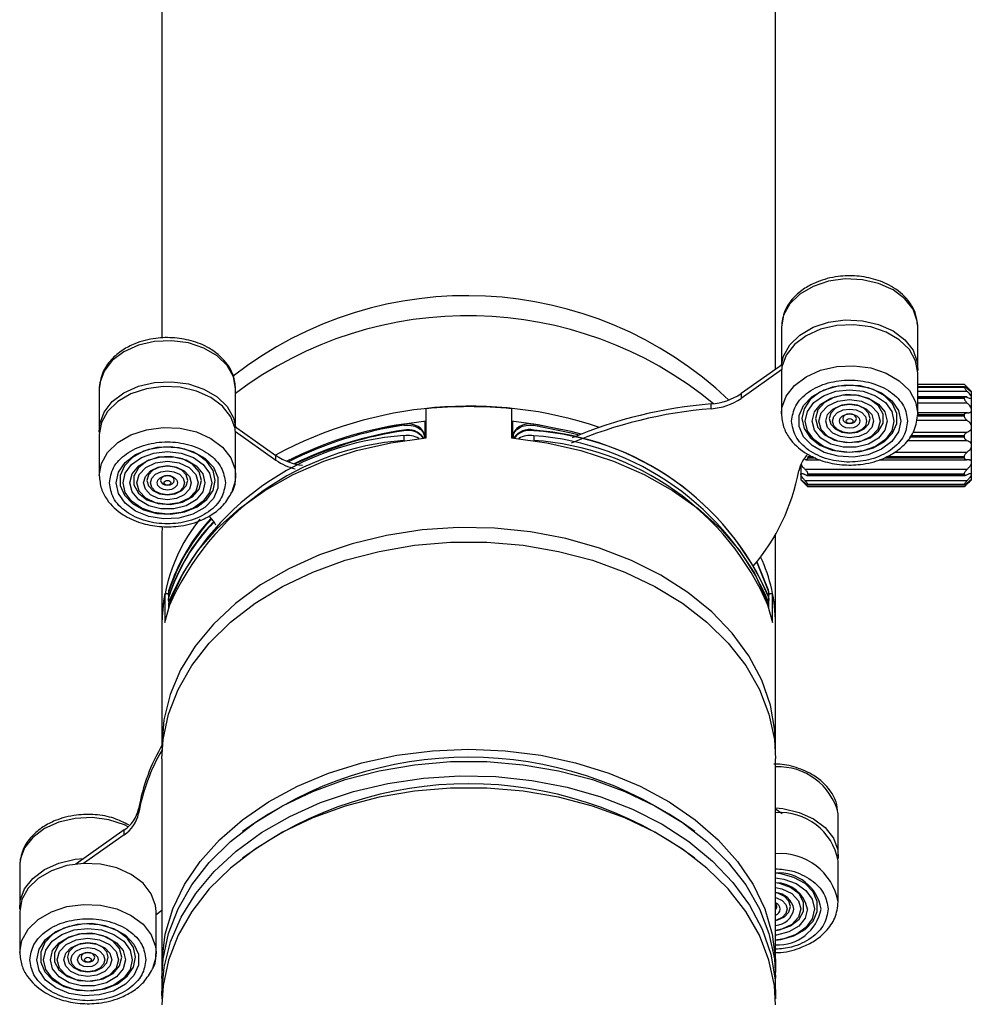
# Model space of a CAD drawing. Units: millimetres. Extents: x 306 to 1104, y 109 to 536.
# Drawn here: x 468 to 496, y 473 to 502 of the extents above; entities that cross this region are included whole.
import ezdxf

# ---------------------------------------------------------------- set-up
doc = ezdxf.new("R2010")
doc.units = ezdxf.units.MM

msp = doc.modelspace()

# ---------------------------------------------------------------- linework, layer by layer
at = {"color": 7, "linetype": 'Continuous', "lineweight": 25}
for p, q in [((472.27, 508.507), (472.27, 492.484)), ((490.27, 491.573), (490.27, 508.507)), ((490.442, 492.811), (490.442, 491.695)), ((494.442, 492.811), (494.441, 492.853)), ((494.442, 491.609), (494.442, 492.811)), ((490.473, 491.717), (489.26, 490.859)), ((490.446, 491.556), (489.26, 490.718)), ((490.442, 491.468), (490.442, 490.266)), ((494.442, 490.266), (494.442, 491.468)), ((470.432, 491.035), (470.431, 490.999)), ((470.431, 490.999), (470.431, 489.796)), ((474.431, 489.882), (474.431, 490.999)), ((495.812, 491.124), (494.442, 491.124)), ((495.816, 491.058), (494.442, 491.058)), ((495.812, 491.039), (495.812, 491.053)), ((496.012, 490.928), (495.901, 491.038)), ((489.26, 490.859), (489.26, 490.718)), ((495.887, 490.765), (494.442, 490.765)), ((495.812, 490.711), (495.812, 490.74)), ((496.012, 490.928), (496.012, 490.918)), ((496.012, 490.918), (496.012, 490.742)), ((496.012, 490.742), (496.012, 490.374)), ((480.02, 489.566), (480.02, 490.414)), ((482.52, 490.414), (482.52, 489.566)), ((488.381, 490.415), (488.381, 490.556)), ((495.869, 490.294), (494.442, 490.294)), ((495.812, 490.195), (495.812, 490.234)), ((496.012, 490.374), (496.012, 489.877)), ((474.4, 489.904), (475.613, 489.046)), ((479.364, 489.929), (479.364, 489.964)), ((483.176, 489.929), (483.176, 489.964)), ((496.012, 489.877), (496.012, 489.336)), ((470.431, 489.655), (470.431, 488.453)), ((474.427, 489.744), (475.613, 488.905)), ((474.431, 488.453), (474.431, 489.655)), ((479.364, 489.766), (479.364, 489.787)), ((479.364, 489.625), (479.364, 489.483)), ((479.97, 489.583), (479.97, 489.619)), ((479.97, 489.561), (479.97, 489.583)), ((482.57, 489.619), (482.57, 489.583)), ((482.57, 489.583), (482.57, 489.561)), ((483.176, 489.766), (483.176, 489.787)), ((483.176, 489.625), (483.176, 489.483)), ((492.442, 489.7), (492.442, 489.7)), ((492.442, 489.7), (492.442, 489.7)), ((495.812, 489.582), (495.812, 489.623)), ((496.012, 489.336), (496.012, 488.846)), ((475.613, 488.905), (475.613, 489.046)), ((491.212, 489.014), (491.212, 488.976)), ((495.812, 488.976), (495.812, 489.014)), ((491.012, 488.787), (491.012, 488.491)), ((491.157, 488.919), (491.578, 488.919)), ((493.306, 488.919), (495.866, 488.919)), ((496.012, 488.846), (496.012, 488.491)), ((491.012, 488.491), (491.012, 488.333)), ((495.884, 488.632), (491.139, 488.632)), ((491.188, 488.459), (495.834, 488.459)), ((491.212, 488.51), (491.212, 488.483)), ((491.212, 488.51), (495.812, 488.51)), ((491.212, 488.483), (495.812, 488.483)), ((495.812, 488.483), (495.812, 488.51)), ((496.012, 488.491), (496.012, 488.333)), ((491.012, 488.333), (491.012, 488.328)), ((491.012, 488.328), (491.058, 488.281)), ((495.884, 488.302), (491.139, 488.302)), ((491.208, 488.183), (495.815, 488.183)), ((491.211, 488.136), (495.812, 488.136)), ((491.212, 488.2), (491.212, 488.187)), ((491.212, 488.2), (495.812, 488.2)), ((491.212, 488.187), (495.812, 488.187)), ((495.812, 488.187), (495.812, 488.2)), ((495.965, 488.281), (496.012, 488.328)), ((496.012, 488.333), (496.012, 488.328)), ((472.431, 487.887), (472.431, 487.887)), ((472.431, 487.887), (472.431, 487.887)), ((472.276, 486.963), (472.27, 486.728)), ((472.27, 486.728), (472.27, 484.112)), ((490.27, 484.112), (490.27, 486.728)), ((472.357, 484.996), (472.357, 484.148)), ((472.357, 484.996), (472.462, 484.996)), ((472.474, 485.092), (472.462, 485.017)), ((472.462, 485.017), (472.462, 484.982)), ((472.474, 484.915), (472.462, 484.84)), ((472.474, 485.057), (472.474, 485.092)), ((472.474, 484.894), (472.474, 484.915)), ((490.066, 485.057), (490.066, 485.092)), ((490.077, 485.017), (490.066, 485.092)), ((490.066, 484.894), (490.066, 484.915)), ((490.077, 484.84), (490.066, 484.915)), ((490.077, 484.982), (490.077, 485.017)), ((490.077, 484.996), (490.182, 484.996)), ((490.182, 484.148), (490.182, 484.996)), ((472.462, 484.84), (472.462, 484.819)), ((472.474, 484.753), (472.462, 484.678)), ((472.462, 484.678), (472.462, 484.574)), ((472.474, 484.753), (472.474, 484.611)), ((490.066, 484.753), (490.066, 484.611)), ((490.077, 484.678), (490.066, 484.753)), ((490.077, 484.819), (490.077, 484.84)), ((490.077, 484.574), (490.077, 484.678)), ((472.27, 484.112), (472.27, 480.57)), ((490.27, 480.57), (490.27, 484.112)), ((472.27, 480.54), (472.275, 480.357)), ((490.265, 480.357), (490.27, 480.57)), ((472.27, 480.145), (472.27, 474.064)), ((490.27, 474.064), (490.27, 480.145)), ((471.586, 478.681), (471.586, 478.539)), ((490.27, 478.683), (490.461, 478.547)), ((492.109, 478.499), (492.108, 478.541)), ((492.109, 477.296), (492.109, 478.499)), ((471.158, 478.059), (469.745, 477.06)), ((471.158, 477.918), (471.158, 478.059)), ((471.158, 477.918), (469.972, 477.079)), ((492.109, 475.953), (492.109, 477.155)), ((468.098, 477.047), (468.097, 477.011)), ((468.097, 477.011), (468.097, 475.809)), ((472.097, 475.582), (472.27, 475.704)), ((468.097, 475.668), (468.097, 474.466)), ((472.097, 474.466), (472.097, 475.668)), ((470.097, 473.9), (470.097, 473.9)), ((470.097, 473.9), (470.097, 473.9)), ((472.27, 473.711), (472.27, 473.286)), ((490.27, 473.286), (490.27, 473.711))]:
    msp.add_line(p, q, dxfattribs=at)
at = {"color": 8, "linetype": 'Continuous', "lineweight": 25}
for p, q in [((495.812, 491.053), (494.442, 491.053)), ((495.812, 491.039), (494.442, 491.039)), ((495.812, 491.055), (495.884, 491.055)), ((494.442, 490.935), (495.884, 490.935)), ((495.812, 490.74), (494.442, 490.74)), ((495.812, 490.711), (494.442, 490.711)), ((494.442, 490.589), (495.884, 490.589)), ((495.812, 490.195), (494.427, 490.195)), ((495.812, 490.234), (494.435, 490.234)), ((479.383, 489.967), (479.383, 489.976)), ((479.988, 489.563), (479.988, 490.057)), ((482.551, 490.057), (482.551, 489.563)), ((483.157, 489.967), (483.157, 489.976)), ((494.401, 490.077), (495.884, 490.077)), ((495.812, 489.582), (494.201, 489.582)), ((495.812, 489.623), (494.229, 489.623)), ((495.884, 489.721), (494.295, 489.721)), ((494.137, 489.487), (495.884, 489.487)), ((491.212, 489.014), (491.373, 489.014)), ((491.212, 488.976), (491.455, 488.976)), ((493.457, 488.976), (495.812, 488.976)), ((493.531, 489.014), (495.812, 489.014)), ((495.884, 489.134), (493.756, 489.134))]:
    msp.add_line(p, q, dxfattribs=at)
at = {"color": 8, "linetype": 'Continuous', "lineweight": 25, "flags": 128}
for points in [[(494.441, 492.853), (494.426, 492.988), (494.302, 493.332), (494.06, 493.642), (493.717, 493.901), (493.294, 494.091), (492.817, 494.2), (492.316, 494.223), (491.824, 494.156), (491.37, 494.005), (490.984, 493.779), (490.689, 493.493), (490.505, 493.163), (490.442, 492.811)], [(474.431, 490.999), (474.368, 491.35), (474.183, 491.68), (473.889, 491.967), (473.503, 492.193), (473.049, 492.344), (472.556, 492.41), (472.056, 492.388), (471.579, 492.278), (471.156, 492.088), (470.813, 491.83), (470.571, 491.519), (470.447, 491.176), (470.432, 491.035)], [(490.442, 490.266), (490.458, 490.443), (490.582, 490.786), (490.824, 491.097), (491.167, 491.355), (491.59, 491.545), (492.067, 491.655), (492.568, 491.677), (493.06, 491.611), (493.514, 491.46), (493.9, 491.234), (494.195, 490.947), (494.379, 490.617), (494.442, 490.266)], [(470.431, 488.453), (470.494, 488.805), (470.678, 489.134), (470.973, 489.421), (471.359, 489.647), (471.813, 489.798), (472.305, 489.864), (472.806, 489.842), (473.282, 489.733), (473.706, 489.543), (474.049, 489.284), (474.29, 488.974), (474.415, 488.63), (474.431, 488.453)], [(490.27, 480.57), (490.251, 480.976), (490.12, 481.724), (489.865, 482.456), (489.489, 483.162), (488.998, 483.831), (488.398, 484.455), (487.698, 485.023), (486.908, 485.53), (486.039, 485.967), (485.103, 486.328), (484.113, 486.608), (483.083, 486.803), (482.027, 486.911), (480.961, 486.93), (479.9, 486.859), (478.857, 486.701), (477.849, 486.456), (476.888, 486.128), (475.989, 485.723), (475.164, 485.245), (474.425, 484.702), (473.782, 484.1), (473.244, 483.449), (472.819, 482.758), (472.512, 482.036), (472.328, 481.293), (472.27, 480.54), (472.27, 480.54)], [(471.277, 478.153), (471.169, 478.205), (470.715, 478.356), (470.223, 478.423), (469.723, 478.4), (469.246, 478.291), (468.823, 478.101), (468.479, 477.842), (468.238, 477.532), (468.113, 477.188), (468.098, 477.047)], [(468.097, 474.466), (468.16, 474.817), (468.345, 475.147), (468.639, 475.434), (469.026, 475.66), (469.479, 475.811), (469.972, 475.877), (470.472, 475.855), (470.949, 475.745), (471.372, 475.555), (471.715, 475.297), (471.957, 474.986), (472.082, 474.643), (472.097, 474.466)]]:
    msp.add_lwpolyline(points, dxfattribs=at)
at = {"color": 7, "linetype": 'Continuous', "lineweight": 25, "flags": 128}
for points in [[(490.446, 491.698), (490.505, 491.961), (490.689, 492.29), (490.984, 492.577), (491.37, 492.803), (491.824, 492.954), (492.316, 493.021), (492.817, 492.998), (493.294, 492.889), (493.717, 492.699), (494.06, 492.44), (494.302, 492.13), (494.426, 491.786), (494.439, 491.538)], [(494.442, 491.468), (494.379, 491.819), (494.195, 492.149), (493.9, 492.436), (493.514, 492.662), (493.06, 492.813), (492.568, 492.879), (492.067, 492.857), (491.59, 492.747), (491.167, 492.557), (490.824, 492.299), (490.582, 491.988), (490.458, 491.645), (490.442, 491.468)], [(474.431, 489.655), (474.415, 489.832), (474.29, 490.176), (474.049, 490.486), (473.706, 490.745), (473.282, 490.935), (472.806, 491.044), (472.305, 491.066), (471.813, 491), (471.359, 490.849), (470.973, 490.623), (470.678, 490.336), (470.494, 490.007), (470.431, 489.655)], [(470.433, 489.726), (470.447, 489.974), (470.571, 490.317), (470.813, 490.628), (471.156, 490.886), (471.579, 491.076), (472.056, 491.186), (472.556, 491.208), (473.049, 491.141), (473.503, 490.991), (473.889, 490.765), (474.183, 490.478), (474.368, 490.148), (474.427, 489.885)], [(493.942, 490.053), (493.875, 489.741), (493.681, 489.456), (493.377, 489.224), (492.99, 489.066), (492.554, 488.996), (492.108, 489.019), (491.692, 489.135), (491.342, 489.332), (491.091, 489.593), (490.959, 489.895), (490.959, 490.212), (491.091, 490.514), (491.342, 490.775), (491.692, 490.972), (492.108, 491.088), (492.554, 491.111), (492.99, 491.041), (493.377, 490.883), (493.681, 490.651), (493.875, 490.366), (493.942, 490.053)], [(491.042, 490.124), (491.104, 489.832), (491.285, 489.567), (491.569, 489.35), (491.931, 489.203), (492.337, 489.137), (492.754, 489.159), (493.142, 489.267), (493.468, 489.451), (493.703, 489.695), (493.826, 489.977), (493.826, 490.272), (493.703, 490.554), (493.468, 490.798), (493.142, 490.982), (492.754, 491.089), (492.337, 491.111), (491.931, 491.046), (491.569, 490.898), (491.285, 490.682), (491.104, 490.416), (491.042, 490.124)], [(492.442, 490.973), (492.844, 490.928), (493.206, 490.797), (493.494, 490.594), (493.678, 490.338), (493.742, 490.053), (493.678, 489.769), (493.494, 489.513), (493.206, 489.31), (492.844, 489.179), (492.442, 489.134), (492.04, 489.179), (491.678, 489.31), (491.39, 489.513), (491.206, 489.769), (491.142, 490.053), (491.206, 490.338), (491.39, 490.594), (491.678, 490.797), (492.04, 490.928), (492.442, 490.973)], [(493.542, 490.053), (493.476, 489.787), (493.285, 489.554), (492.992, 489.38), (492.633, 489.287), (492.251, 489.287), (491.892, 489.38), (491.599, 489.554), (491.408, 489.787), (491.342, 490.053), (491.408, 490.32), (491.599, 490.553), (491.892, 490.727), (492.251, 490.819), (492.633, 490.819), (492.992, 490.727), (493.285, 490.553), (493.476, 490.32), (493.542, 490.053)], [(491.442, 490.124), (491.51, 489.869), (491.703, 489.648), (491.996, 489.491), (492.35, 489.42), (492.716, 489.444), (493.045, 489.56), (493.292, 489.752), (493.425, 489.994), (493.425, 490.254), (493.292, 490.496), (493.045, 490.688), (492.716, 490.804), (492.35, 490.828), (491.996, 490.757), (491.703, 490.601), (491.51, 490.38), (491.442, 490.124)], [(491.542, 490.053), (491.61, 490.297), (491.806, 490.503), (492.098, 490.641), (492.442, 490.69), (492.786, 490.641), (493.078, 490.503), (493.273, 490.297), (493.342, 490.053), (493.273, 489.81), (493.078, 489.603), (492.786, 489.466), (492.442, 489.417), (492.098, 489.466), (491.806, 489.603), (491.61, 489.81), (491.542, 490.053)], [(493.142, 490.053), (493.089, 489.864), (492.937, 489.703), (492.71, 489.596), (492.442, 489.559), (492.174, 489.596), (491.947, 489.703), (491.795, 489.864), (491.742, 490.053), (491.795, 490.243), (491.947, 490.403), (492.174, 490.511), (492.442, 490.548), (492.71, 490.511), (492.937, 490.403), (493.089, 490.243), (493.142, 490.053)], [(491.842, 490.124), (491.888, 489.962), (492.018, 489.824), (492.212, 489.732), (492.442, 489.7), (492.672, 489.732), (492.866, 489.824), (492.996, 489.962), (493.042, 490.124), (492.996, 490.287), (492.866, 490.424), (492.672, 490.516), (492.442, 490.548), (492.212, 490.516), (492.018, 490.424), (491.888, 490.287), (491.842, 490.124)], [(491.942, 490.053), (491.98, 490.189), (492.088, 490.303), (492.251, 490.38), (492.442, 490.407), (492.633, 490.38), (492.796, 490.303), (492.904, 490.189), (492.942, 490.053), (492.904, 489.918), (492.796, 489.803), (492.633, 489.727), (492.442, 489.7), (492.251, 489.727), (492.088, 489.803), (491.98, 489.918), (491.942, 490.053)], [(492.742, 490.053), (492.719, 489.972), (492.654, 489.903), (492.557, 489.858), (492.442, 489.841), (492.327, 489.858), (492.23, 489.903), (492.165, 489.972), (492.142, 490.053), (492.165, 490.135), (492.23, 490.203), (492.327, 490.249), (492.442, 490.266), (492.557, 490.249), (492.654, 490.203), (492.719, 490.135), (492.742, 490.053)], [(492.242, 490.124), (492.257, 490.07), (492.301, 490.024), (492.365, 489.994), (492.442, 489.983), (492.519, 489.994), (492.583, 490.024), (492.627, 490.07), (492.642, 490.124), (492.627, 490.178), (492.583, 490.224), (492.519, 490.255), (492.442, 490.266), (492.365, 490.255), (492.301, 490.224), (492.257, 490.178), (492.242, 490.124)], [(492.342, 490.053), (492.35, 490.081), (492.371, 490.103), (492.404, 490.119), (492.442, 490.124), (492.48, 490.119), (492.513, 490.103), (492.534, 490.081), (492.542, 490.053), (492.534, 490.026), (492.513, 490.003), (492.48, 489.988), (492.442, 489.983), (492.404, 489.988), (492.371, 490.003), (492.35, 490.026), (492.342, 490.053)], [(478.59, 489.82), (479.234, 489.951), (480.02, 490.061)], [(479.97, 489.619), (479.957, 489.697), (479.921, 489.771), (479.862, 489.838), (479.784, 489.894), (479.69, 489.936), (479.585, 489.963), (479.475, 489.972), (479.364, 489.964)], [(479.364, 489.929), (479.475, 489.937), (479.585, 489.927), (479.69, 489.901), (479.784, 489.858), (479.862, 489.803), (479.921, 489.736), (479.957, 489.661), (479.97, 489.583)], [(482.52, 490.061), (483.305, 489.951), (483.95, 489.82)], [(483.176, 489.964), (483.065, 489.972), (482.954, 489.963), (482.85, 489.936), (482.756, 489.894), (482.677, 489.838), (482.619, 489.771), (482.582, 489.697), (482.57, 489.619)], [(482.57, 489.583), (482.582, 489.661), (482.619, 489.736), (482.677, 489.803), (482.756, 489.858), (482.85, 489.901), (482.954, 489.927), (483.065, 489.937), (483.176, 489.929)], [(484.564, 489.667), (484.275, 489.743), (483.176, 489.964)], [(483.176, 489.929), (484.275, 489.708), (484.512, 489.646)], [(472.357, 484.148), (472.565, 484.88), (472.893, 485.59), (473.336, 486.268), (473.889, 486.905), (474.543, 487.492), (475.29, 488.02), (476.12, 488.483), (477.02, 488.874), (477.979, 489.187), (478.984, 489.419), (480.02, 489.566)], [(482.52, 489.566), (483.556, 489.419), (484.56, 489.187), (485.519, 488.874), (486.42, 488.483), (487.249, 488.02), (487.996, 487.492), (488.651, 486.905), (489.203, 486.268), (489.647, 485.59), (489.975, 484.88), (490.182, 484.148)], [(470.931, 488.241), (470.998, 488.553), (471.192, 488.838), (471.496, 489.07), (471.883, 489.228), (472.319, 489.299), (472.765, 489.275), (473.181, 489.159), (473.53, 488.962), (473.782, 488.701), (473.914, 488.399), (473.914, 488.083), (473.782, 487.781), (473.53, 487.519), (473.181, 487.322), (472.765, 487.207), (472.319, 487.183), (471.883, 487.254), (471.496, 487.412), (471.192, 487.643), (470.998, 487.928), (470.931, 488.241)], [(473.831, 488.312), (473.769, 488.603), (473.588, 488.869), (473.304, 489.086), (472.942, 489.233), (472.535, 489.299), (472.119, 489.277), (471.731, 489.169), (471.405, 488.985), (471.17, 488.741), (471.046, 488.459), (471.046, 488.164), (471.17, 487.882), (471.405, 487.638), (471.731, 487.454), (472.119, 487.346), (472.535, 487.324), (472.942, 487.39), (473.304, 487.538), (473.588, 487.754), (473.769, 488.02), (473.831, 488.312)], [(472.431, 487.322), (472.029, 487.367), (471.667, 487.497), (471.379, 487.701), (471.194, 487.957), (471.131, 488.241), (471.194, 488.525), (471.379, 488.781), (471.667, 488.985), (472.029, 489.115), (472.431, 489.16), (472.833, 489.115), (473.195, 488.985), (473.483, 488.781), (473.667, 488.525), (473.731, 488.241), (473.667, 487.957), (473.483, 487.701), (473.195, 487.497), (472.833, 487.367), (472.431, 487.322)], [(471.331, 488.241), (471.397, 488.507), (471.588, 488.741), (471.881, 488.914), (472.24, 489.007), (472.622, 489.007), (472.981, 488.914), (473.274, 488.741), (473.465, 488.507), (473.531, 488.241), (473.465, 487.975), (473.274, 487.741), (472.981, 487.567), (472.622, 487.475), (472.24, 487.475), (471.881, 487.567), (471.588, 487.741), (471.397, 487.975), (471.331, 488.241)], [(473.431, 488.312), (473.363, 488.567), (473.17, 488.788), (472.877, 488.945), (472.523, 489.016), (472.157, 488.992), (471.828, 488.876), (471.581, 488.684), (471.448, 488.441), (471.448, 488.182), (471.581, 487.939), (471.828, 487.747), (472.157, 487.631), (472.523, 487.607), (472.877, 487.679), (473.17, 487.835), (473.363, 488.056), (473.431, 488.312)], [(473.331, 488.241), (473.262, 487.997), (473.067, 487.791), (472.775, 487.653), (472.431, 487.604), (472.086, 487.653), (471.794, 487.791), (471.599, 487.997), (471.531, 488.241), (471.599, 488.484), (471.794, 488.691), (472.086, 488.829), (472.431, 488.877), (472.775, 488.829), (473.067, 488.691), (473.262, 488.484), (473.331, 488.241)], [(471.731, 488.241), (471.784, 488.43), (471.936, 488.591), (472.163, 488.698), (472.431, 488.736), (472.699, 488.698), (472.926, 488.591), (473.078, 488.43), (473.131, 488.241), (473.078, 488.051), (472.926, 487.891), (472.699, 487.784), (472.431, 487.746), (472.163, 487.784), (471.936, 487.891), (471.784, 488.051), (471.731, 488.241)], [(473.031, 488.312), (472.985, 488.474), (472.855, 488.612), (472.66, 488.704), (472.431, 488.736), (472.201, 488.704), (472.007, 488.612), (471.877, 488.474), (471.831, 488.312), (471.877, 488.149), (472.007, 488.012), (472.201, 487.92), (472.431, 487.887), (472.66, 487.92), (472.855, 488.012), (472.985, 488.149), (473.031, 488.312)], [(472.931, 488.241), (472.893, 488.106), (472.784, 487.991), (472.622, 487.914), (472.431, 487.887), (472.24, 487.914), (472.077, 487.991), (471.969, 488.106), (471.931, 488.241), (471.969, 488.376), (472.077, 488.491), (472.24, 488.567), (472.431, 488.594), (472.622, 488.567), (472.784, 488.491), (472.893, 488.376), (472.931, 488.241)], [(472.131, 488.241), (472.154, 488.322), (472.219, 488.391), (472.316, 488.437), (472.431, 488.453), (472.546, 488.437), (472.643, 488.391), (472.708, 488.322), (472.731, 488.241), (472.708, 488.16), (472.643, 488.091), (472.546, 488.045), (472.431, 488.029), (472.316, 488.045), (472.219, 488.091), (472.154, 488.16), (472.131, 488.241)], [(472.631, 488.312), (472.616, 488.366), (472.572, 488.412), (472.507, 488.442), (472.431, 488.453), (472.354, 488.442), (472.289, 488.412), (472.246, 488.366), (472.231, 488.312), (472.246, 488.257), (472.289, 488.212), (472.354, 488.181), (472.431, 488.17), (472.507, 488.181), (472.572, 488.212), (472.616, 488.257), (472.631, 488.312)], [(474.431, 488.453), (474.415, 488.276), (474.332, 488.014)], [(472.531, 488.241), (472.523, 488.214), (472.502, 488.191), (472.469, 488.176), (472.431, 488.17), (472.393, 488.176), (472.36, 488.191), (472.338, 488.214), (472.331, 488.241), (472.338, 488.268), (472.36, 488.291), (472.393, 488.306), (472.431, 488.312), (472.469, 488.306), (472.502, 488.291), (472.523, 488.268), (472.531, 488.241)], [(472.27, 480.145), (472.305, 480.71), (472.463, 481.456), (472.744, 482.183), (473.145, 482.882), (473.659, 483.543), (474.281, 484.155), (475.001, 484.711), (475.808, 485.204), (476.693, 485.625), (477.642, 485.969), (478.641, 486.232), (479.678, 486.409), (480.737, 486.498), (481.803, 486.498), (482.862, 486.409), (483.898, 486.232), (484.898, 485.969), (485.846, 485.625), (486.731, 485.204), (487.539, 484.711), (488.258, 484.155), (488.88, 483.543), (489.395, 482.882), (489.796, 482.183), (490.077, 481.456), (490.234, 480.71), (490.27, 480.145)], [(489.711, 485.917), (489.753, 485.834), (490.066, 485.057)], [(490.066, 485.092), (489.753, 485.87), (489.722, 485.931)], [(472.473, 484.911), (472.462, 484.979), (472.474, 485.057)], [(490.066, 485.057), (490.077, 484.979), (490.067, 484.911)], [(472.473, 484.749), (472.462, 484.816), (472.474, 484.894)], [(490.066, 484.894), (490.077, 484.816), (490.067, 484.749)], [(472.273, 473.887), (472.274, 474.253), (472.368, 475.004), (472.588, 475.742), (472.929, 476.456), (473.388, 477.137), (473.957, 477.774), (474.629, 478.36), (475.394, 478.885), (476.242, 479.342), (477.16, 479.726), (478.136, 480.03), (479.156, 480.25), (480.205, 480.383), (481.27, 480.428)], [(481.27, 480.428), (482.334, 480.383), (483.384, 480.25), (484.404, 480.03), (485.379, 479.726), (486.298, 479.342), (487.145, 478.885), (487.91, 478.36), (488.582, 477.774), (489.151, 477.137), (489.61, 476.456), (489.951, 475.742), (490.171, 475.004), (490.266, 474.253), (490.266, 473.887)], [(472.27, 473.711), (472.305, 474.276), (472.463, 475.021), (472.744, 475.749), (473.145, 476.448), (473.659, 477.108), (474.281, 477.72), (475.001, 478.277), (475.808, 478.769), (476.693, 479.19), (477.642, 479.535), (478.641, 479.797), (479.678, 479.974), (480.737, 480.063), (481.803, 480.063), (482.862, 479.974), (483.898, 479.797), (484.898, 479.535), (485.846, 479.19), (486.731, 478.769), (487.539, 478.277), (488.258, 477.72), (488.88, 477.108), (489.395, 476.448), (489.796, 475.749), (490.077, 475.021), (490.234, 474.276), (490.27, 473.711)], [(472.273, 473.11), (472.27, 473.286), (472.333, 474.039), (472.521, 474.781), (472.833, 475.502), (473.263, 476.192), (473.805, 476.842), (474.452, 477.441), (475.195, 477.982), (476.023, 478.457), (476.925, 478.86), (477.887, 479.184), (478.897, 479.425), (479.941, 479.581), (481.003, 479.648), (482.069, 479.625), (483.124, 479.514), (484.152, 479.315), (485.14, 479.032), (486.074, 478.668), (486.94, 478.228), (487.727, 477.719), (488.423, 477.148), (489.019, 476.523), (489.506, 475.852), (489.877, 475.145), (490.128, 474.412), (490.254, 473.663), (490.266, 473.11)], [(490.27, 472.933), (490.234, 473.498), (490.077, 474.244), (489.796, 474.971), (489.395, 475.67), (488.88, 476.33), (488.258, 476.943), (487.539, 477.499), (486.731, 477.991), (485.846, 478.412), (484.898, 478.757), (483.898, 479.019), (482.862, 479.196), (481.803, 479.286), (480.737, 479.286), (479.678, 479.196), (478.641, 479.019), (477.642, 478.757), (476.693, 478.412), (475.808, 477.991), (475.001, 477.499), (474.281, 476.943), (473.659, 476.33), (473.145, 475.67), (472.744, 474.971), (472.463, 474.244), (472.305, 473.498), (472.27, 472.933)], [(490.27, 478.706), (490.483, 478.686), (490.96, 478.576), (491.383, 478.386), (491.727, 478.128), (491.968, 477.817), (492.093, 477.474), (492.106, 477.226)], [(468.1, 475.738), (468.113, 475.986), (468.238, 476.33), (468.479, 476.64), (468.823, 476.899), (469.246, 477.089), (469.723, 477.198), (469.972, 477.221)], [(472.097, 475.668), (472.082, 475.845), (471.957, 476.188), (471.715, 476.499), (471.372, 476.757), (470.949, 476.947), (470.472, 477.057), (469.972, 477.079), (469.479, 477.013), (469.026, 476.862), (468.639, 476.636), (468.345, 476.349), (468.16, 476.019), (468.097, 475.668)], [(490.27, 474.828), (490.42, 474.846), (490.809, 474.954), (491.135, 475.138), (491.37, 475.382), (491.493, 475.664), (491.493, 475.959), (491.37, 476.241), (491.135, 476.485), (490.809, 476.669), (490.42, 476.777), (490.27, 476.795)], [(490.27, 476.653), (490.51, 476.615), (490.873, 476.485), (491.16, 476.281), (491.345, 476.025), (491.409, 475.741), (491.345, 475.457), (491.16, 475.201), (490.873, 474.997), (490.51, 474.867), (490.27, 474.829)], [(490.27, 475.114), (490.382, 475.131), (490.711, 475.247), (490.959, 475.439), (491.092, 475.682), (491.092, 475.941), (490.959, 476.184), (490.711, 476.376), (490.382, 476.492), (490.27, 476.509)], [(490.27, 476.367), (490.453, 476.329), (490.745, 476.191), (490.94, 475.984), (491.009, 475.741), (490.94, 475.497), (490.745, 475.291), (490.453, 475.153), (490.27, 475.115)], [(490.27, 475.403), (490.338, 475.42), (490.533, 475.512), (490.663, 475.649), (490.709, 475.812), (490.663, 475.974), (490.533, 476.112), (490.338, 476.204), (490.27, 476.22)], [(490.27, 476.076), (490.3, 476.067), (490.462, 475.991), (490.57, 475.876), (490.609, 475.741), (490.57, 475.606), (490.462, 475.491), (490.3, 475.414), (490.27, 475.406)], [(491.209, 475.741), (491.142, 475.475), (490.951, 475.241), (490.659, 475.067), (490.3, 474.975), (490.27, 474.971)], [(468.597, 474.253), (468.664, 474.566), (468.858, 474.851), (469.162, 475.083), (469.549, 475.241), (469.985, 475.311), (470.431, 475.288), (470.847, 475.172), (471.197, 474.975), (471.449, 474.714), (471.581, 474.412), (471.581, 474.095), (471.449, 473.793), (471.197, 473.532), (470.847, 473.335), (470.431, 473.219), (469.985, 473.196), (469.549, 473.266), (469.162, 473.424), (468.858, 473.656), (468.664, 473.941), (468.597, 474.253)], [(471.497, 474.324), (471.435, 474.616), (471.254, 474.882), (470.97, 475.098), (470.609, 475.246), (470.202, 475.311), (469.786, 475.289), (469.397, 475.182), (469.071, 474.998), (468.836, 474.754), (468.713, 474.472), (468.713, 474.177), (468.836, 473.895), (469.071, 473.651), (469.397, 473.467), (469.786, 473.359), (470.202, 473.337), (470.609, 473.403), (470.97, 473.55), (471.254, 473.767), (471.435, 474.032), (471.497, 474.324)], [(470.097, 473.334), (469.696, 473.379), (469.333, 473.51), (469.046, 473.713), (468.861, 473.969), (468.797, 474.253), (468.861, 474.538), (469.046, 474.794), (469.333, 474.997), (469.696, 475.128), (470.097, 475.173), (470.499, 475.128), (470.862, 474.997), (471.149, 474.794), (471.334, 474.538), (471.397, 474.253), (471.334, 473.969), (471.149, 473.713), (470.862, 473.51), (470.499, 473.379), (470.097, 473.334)], [(468.997, 474.253), (469.064, 474.52), (469.255, 474.753), (469.547, 474.927), (469.906, 475.019), (470.288, 475.019), (470.647, 474.927), (470.94, 474.753), (471.131, 474.52), (471.197, 474.253), (471.131, 473.987), (470.94, 473.754), (470.647, 473.58), (470.288, 473.487), (469.906, 473.487), (469.547, 473.58), (469.255, 473.754), (469.064, 473.987), (468.997, 474.253)], [(471.097, 474.324), (471.03, 474.58), (470.836, 474.801), (470.543, 474.957), (470.19, 475.028), (469.824, 475.004), (469.495, 474.888), (469.247, 474.696), (469.114, 474.454), (469.114, 474.194), (469.247, 473.952), (469.495, 473.76), (469.824, 473.644), (470.19, 473.62), (470.543, 473.691), (470.836, 473.848), (471.03, 474.069), (471.097, 474.324)], [(470.997, 474.253), (470.929, 474.01), (470.734, 473.803), (470.442, 473.666), (470.097, 473.617), (469.753, 473.666), (469.461, 473.803), (469.266, 474.01), (469.197, 474.253), (469.266, 474.497), (469.461, 474.703), (469.753, 474.841), (470.097, 474.89), (470.442, 474.841), (470.734, 474.703), (470.929, 474.497), (470.997, 474.253)], [(469.397, 474.253), (469.451, 474.443), (469.602, 474.603), (469.83, 474.711), (470.097, 474.748), (470.365, 474.711), (470.592, 474.603), (470.744, 474.443), (470.797, 474.253), (470.744, 474.064), (470.592, 473.903), (470.365, 473.796), (470.097, 473.759), (469.83, 473.796), (469.602, 473.903), (469.451, 474.064), (469.397, 474.253)], [(470.697, 474.324), (470.652, 474.487), (470.522, 474.624), (470.327, 474.716), (470.097, 474.748), (469.868, 474.716), (469.673, 474.624), (469.543, 474.487), (469.497, 474.324), (469.543, 474.162), (469.673, 474.024), (469.868, 473.932), (470.097, 473.9), (470.327, 473.932), (470.522, 474.024), (470.652, 474.162), (470.697, 474.324)], [(470.597, 474.253), (470.559, 474.118), (470.451, 474.003), (470.289, 473.927), (470.097, 473.9), (469.906, 473.927), (469.744, 474.003), (469.635, 474.118), (469.597, 474.253), (469.635, 474.389), (469.744, 474.503), (469.906, 474.58), (470.097, 474.607), (470.289, 474.58), (470.451, 474.503), (470.559, 474.389), (470.597, 474.253)], [(469.797, 474.253), (469.82, 474.335), (469.885, 474.403), (469.983, 474.449), (470.097, 474.466), (470.212, 474.449), (470.31, 474.403), (470.375, 474.335), (470.397, 474.253), (470.375, 474.172), (470.31, 474.103), (470.212, 474.058), (470.097, 474.041), (469.983, 474.058), (469.885, 474.103), (469.82, 474.172), (469.797, 474.253)], [(470.297, 474.324), (470.282, 474.378), (470.239, 474.424), (470.174, 474.455), (470.097, 474.466), (470.021, 474.455), (469.956, 474.424), (469.913, 474.378), (469.897, 474.324), (469.913, 474.27), (469.956, 474.224), (470.021, 474.194), (470.097, 474.183), (470.174, 474.194), (470.239, 474.224), (470.282, 474.27), (470.297, 474.324)], [(470.197, 474.253), (470.19, 474.226), (470.168, 474.203), (470.136, 474.188), (470.097, 474.183), (470.059, 474.188), (470.027, 474.203), (470.005, 474.226), (469.997, 474.253), (470.005, 474.281), (470.027, 474.303), (470.059, 474.319), (470.097, 474.324), (470.136, 474.319), (470.168, 474.303), (470.19, 474.281), (470.197, 474.253)], [(472.097, 474.466), (472.082, 474.288), (471.999, 474.026)]]:
    msp.add_lwpolyline(points, dxfattribs=at)
at = {"color": 8, "linetype": 'Continuous', "lineweight": 25}
for centre, radius, start, end in [((481.222, 482.571), 11.16, 46.5342, 127.922), ((490.356, 478.105), 1.805, 13.9655, 92.7309), ((490.403, 475.632), 1.736, 10.6538, 94.4001)]:
    msp.add_arc(centre, radius, start, end, dxfattribs=at)
at = {"color": 7, "linetype": 'Continuous', "lineweight": 25}
for centre, radius, start, end in [((481.249, 481.794), 11.348, 50.6027, 126.9302), ((488.254, 492.351), 1.799, 274.032, 303.9844), ((488.254, 492.21), 1.799, 274.032, 303.9844), ((481.294, 478.476), 12.014, 71.5008, 118.2889), ((481.27, 477.784), 12.692, 84.3479, 95.6521), ((489.451, 477.211), 13.247, 94.6325, 113.0087), ((489.452, 477.344), 13.256, 94.6359, 112.8535), ((480.943, 479.095), 10.984, 98.2677, 117.1065), ((480.947, 479.046), 10.997, 98.2751, 116.8602), ((479.898, 481.561), 8.082, 93.7921, 156.7367), ((480.961, 478.847), 11.056, 98.3066, 115.7879), ((480.963, 478.816), 11.066, 98.3117, 115.6131), ((479.483, 489.245), 0.556, 34.3324, 102.3874), ((479.493, 489.242), 0.54, 35.7087, 103.7876), ((479.472, 488.988), 0.646, 59.1636, 99.6604), ((483.045, 489.273), 0.531, 75.7755, 147.5047), ((483.057, 489.213), 0.565, 77.9212, 142.5825), ((483.066, 488.995), 0.639, 80.1127, 121.0633), ((482.574, 481.628), 8.181, 23.6899, 85.7813), ((482.641, 481.702), 8.082, 23.2633, 86.2079), ((482.574, 481.466), 8.181, 23.6899, 85.7813), ((479.966, 481.324), 8.181, 94.2187, 156.3101), ((482.641, 481.419), 8.082, 23.2633, 86.2079), ((476.608, 490.519), 1.777, 235.9285, 263.0766), ((491.868, 488.411), 0.934, 133.8411, 168.5579), ((476.569, 490.296), 1.688, 235.4871, 256.6568), ((485.037, 489.707), 6.019, 319.4559, 349.3633), ((472.963, 486.562), 0.988, 26.5989, 44.7606), ((477.276, 484.029), 5.007, 141.0551, 179.0537), ((477.778, 483.394), 5.57, 136.8481, 162.2475), ((477.784, 483.356), 5.575, 136.6323, 162.2407), ((477.806, 483.183), 5.6, 135.7183, 162.212), ((477.797, 483.209), 5.59, 136.0818, 162.2234), ((485.561, 484.09), 4.709, 0.2707, 24.9081), ((476.809, 484.11), 4.539, 168.7492, 179.9786), ((485.731, 484.11), 4.539, 0.0214, 11.2508), ((477.172, 477.686), 5.674, 149.3621, 169.8967), ((477.166, 477.546), 5.667, 149.7013, 169.9032), ((481.27, 469.001), 11.189, 53.6458, 126.3542), ((481.27, 468.229), 11.184, 53.6266, 126.3734), ((470.622, 478.887), 0.986, 302.9286, 347.9396), ((490.403, 476.834), 1.736, 10.6538, 94.4001), ((470.622, 478.745), 0.986, 302.9286, 347.9396), ((490.354, 475.525), 1.273, 9.7698, 93.7794), ((490.276, 475.56), 0.95, 10.9691, 90.3581), ((490.231, 475.637), 0.586, 10.1676, 86.2438), ((490.196, 475.719), 0.214, 5.8089, 69.8107), ((490.196, 475.812), 0.111, 311.2387, 48.7613), ((490.326, 475.992), 1.307, 267.5299, 348.9209), ((490.231, 475.844), 0.586, 273.7562, 349.8324), ((490.196, 475.762), 0.214, 290.1893, 354.1911)]:
    msp.add_arc(centre, radius, start, end, dxfattribs=at)
for points, knots in [([(494.432, 492.87), (494.42, 492.981), (494.396, 493.21), (494.18, 493.604), (493.786, 493.968), (493.23, 494.217), (492.664, 494.324), (492.067, 494.31), (491.543, 494.176), (491.104, 493.949), (490.769, 493.668), (490.5, 493.28), (490.462, 492.973), (490.442, 492.811)], [0, 0, 0, 0, 0.067683, 0.140351, 0.263451, 0.363907, 0.458257, 0.548277, 0.656268, 0.725958, 0.80642, 0.897816, 1, 1, 1, 1]), ([(474.431, 490.999), (474.418, 491.129), (474.393, 491.379), (474.17, 491.792), (473.775, 492.155), (473.219, 492.404), (472.653, 492.511), (472.055, 492.497), (471.532, 492.363), (471.093, 492.136), (470.758, 491.855), (470.489, 491.467), (470.451, 491.161), (470.431, 490.999)], [0, 0, 0, 0, 0.078931, 0.150723, 0.272337, 0.371582, 0.464793, 0.553727, 0.660416, 0.729265, 0.808755, 0.899049, 1, 1, 1, 1]), ([(490.742, 490.053), (490.765, 490.205), (490.8, 490.438), (491.012, 490.718), (491.232, 490.909), (491.502, 491.066), (491.898, 491.211), (492.442, 491.285), (492.986, 491.211), (493.382, 491.066), (493.653, 490.909), (493.872, 490.718), (494.084, 490.438), (494.119, 490.205), (494.142, 490.053)], [0, 0, 0, 0, 0.119721, 0.184911, 0.25, 0.31519, 0.380279, 0.5, 0.619721, 0.684911, 0.75, 0.81519, 0.880279, 1, 1, 1, 1]), ([(495.884, 491.055), (495.873, 491.066), (495.853, 491.087), (495.829, 491.109), (495.817, 491.12), (495.812, 491.124), (495.812, 491.124), (495.812, 491.123)], [0, 0, 0, 0, 0.3250049, 0.5806426, 0.7999951, 0.9016639, 1, 1, 1, 1]), ([(495.812, 491.053), (495.812, 491.054), (495.812, 491.057), (495.817, 491.059), (495.829, 491.054), (495.853, 491.038), (495.873, 491.021), (495.884, 491.011)], [0, 0, 0, 0, 0.098321, 0.199986, 0.419356, 0.67496, 1, 1, 1, 1]), ([(495.884, 490.935), (495.873, 490.947), (495.853, 490.97), (495.829, 491.001), (495.817, 491.022), (495.812, 491.033), (495.812, 491.037), (495.812, 491.039)], [0, 0, 0, 0, 0.325005, 0.580643, 0.799995, 0.901664, 1, 1, 1, 1]), ([(495.884, 491.055), (495.904, 491.035), (495.94, 491), (495.981, 490.958), (496.007, 490.929), (496.01, 490.922), (496.012, 490.918)], [0, 0, 0, 0, 0.330495, 0.584567, 0.80415, 1, 1, 1, 1]), ([(496.012, 490.918), (496.01, 490.917), (496.007, 490.915), (495.98, 490.933), (495.939, 490.963), (495.903, 490.994), (495.884, 491.011)], [0, 0, 0, 0, 0.198143, 0.412648, 0.688371, 1, 1, 1, 1]), ([(495.812, 490.74), (495.812, 490.743), (495.812, 490.749), (495.817, 490.76), (495.829, 490.767), (495.853, 490.765), (495.873, 490.754), (495.884, 490.748)], [0, 0, 0, 0, 0.098321, 0.199986, 0.419356, 0.67496, 1, 1, 1, 1]), ([(495.884, 490.589), (495.873, 490.6), (495.853, 490.62), (495.83, 490.654), (495.817, 490.682), (495.812, 490.701), (495.812, 490.709), (495.812, 490.711)], [0, 0, 0, 0, 0.326378, 0.577653, 0.775345, 0.942502, 1, 1, 1, 1]), ([(495.884, 490.935), (495.903, 490.914), (495.939, 490.876), (495.98, 490.82), (496.007, 490.774), (496.01, 490.753), (496.012, 490.742)], [0, 0, 0, 0, 0.312556, 0.589482, 0.802641, 1, 1, 1, 1]), ([(496.012, 490.742), (496.01, 490.734), (496.007, 490.718), (495.98, 490.712), (495.939, 490.719), (495.903, 490.738), (495.884, 490.748)], [0, 0, 0, 0, 0.1981427, 0.4126476, 0.6883705, 1, 1, 1, 1]), ([(495.884, 490.589), (495.907, 490.566), (495.946, 490.528), (495.986, 490.465), (496.008, 490.415), (496.01, 490.387), (496.012, 490.374)], [0, 0, 0, 0, 0.380952, 0.634075, 0.834355, 1, 1, 1, 1]), ([(490.442, 490.266), (490.455, 490.137), (490.479, 489.89), (490.697, 489.481), (491.086, 489.117), (491.636, 488.865), (492.201, 488.755), (492.8, 488.764), (493.326, 488.895), (493.77, 489.121), (494.11, 489.402), (494.383, 489.793), (494.422, 490.102), (494.442, 490.266)], [0, 0, 0, 0, 0.077748, 0.148644, 0.269335, 0.368522, 0.461739, 0.55067, 0.657683, 0.726949, 0.807033, 0.898099, 1, 1, 1, 1]), ([(495.812, 490.234), (495.812, 490.242), (495.814, 490.258), (495.825, 490.277), (495.845, 490.292), (495.867, 490.295), (495.881, 490.292), (495.884, 490.292)], [0, 0, 0, 0, 0.175018, 0.349316, 0.588337, 0.913205, 1, 1, 1, 1]), ([(495.884, 490.077), (495.873, 490.085), (495.853, 490.1), (495.83, 490.131), (495.817, 490.16), (495.812, 490.182), (495.812, 490.193), (495.812, 490.195)], [0, 0, 0, 0, 0.326378, 0.577653, 0.775345, 0.942502, 1, 1, 1, 1]), ([(496.012, 490.374), (496.01, 490.361), (496.007, 490.334), (495.987, 490.311), (495.965, 490.297), (495.941, 490.29), (495.914, 490.288), (495.894, 490.291), (495.884, 490.292)], [0, 0, 0, 0, 0.193262, 0.385328, 0.528027, 0.674712, 0.835925, 1, 1, 1, 1]), ([(494.142, 490.053), (494.119, 489.902), (494.084, 489.669), (493.872, 489.389), (493.652, 489.198), (493.382, 489.041), (492.986, 488.896), (492.442, 488.822), (491.898, 488.896), (491.502, 489.041), (491.231, 489.198), (491.012, 489.389), (490.8, 489.669), (490.765, 489.902), (490.742, 490.053)], [0, 0, 0, 0, 0.119721, 0.184911, 0.25, 0.31519, 0.380279, 0.5, 0.619721, 0.684911, 0.75, 0.81519, 0.880279, 1, 1, 1, 1]), ([(495.884, 490.077), (495.907, 490.06), (495.946, 490.032), (495.986, 489.975), (496.008, 489.924), (496.01, 489.891), (496.012, 489.877)], [0, 0, 0, 0, 0.380952, 0.634075, 0.834355, 1, 1, 1, 1]), ([(496.012, 489.877), (496.01, 489.86), (496.007, 489.827), (495.982, 489.78), (495.941, 489.741), (495.904, 489.728), (495.884, 489.721)], [0, 0, 0, 0, 0.193573, 0.385947, 0.674871, 1, 1, 1, 1]), ([(495.812, 489.623), (495.812, 489.633), (495.814, 489.651), (495.825, 489.677), (495.845, 489.703), (495.867, 489.716), (495.881, 489.72), (495.884, 489.721)], [0, 0, 0, 0, 0.175018, 0.349316, 0.588337, 0.913205, 1, 1, 1, 1]), ([(495.884, 489.487), (495.873, 489.491), (495.853, 489.497), (495.83, 489.521), (495.817, 489.546), (495.812, 489.567), (495.812, 489.579), (495.812, 489.582)], [0, 0, 0, 0, 0.326378, 0.577653, 0.775345, 0.942502, 1, 1, 1, 1]), ([(470.731, 488.241), (470.754, 488.392), (470.789, 488.625), (471.001, 488.906), (471.22, 489.097), (471.491, 489.253), (471.887, 489.398), (472.431, 489.472), (472.975, 489.398), (473.371, 489.253), (473.642, 489.097), (473.861, 488.906), (474.073, 488.625), (474.108, 488.392), (474.131, 488.241)], [0, 0, 0, 0, 0.119721, 0.184911, 0.25, 0.31519, 0.380279, 0.5, 0.619721, 0.684911, 0.75, 0.81519, 0.880279, 1, 1, 1, 1]), ([(495.884, 489.487), (495.907, 489.479), (495.946, 489.467), (495.986, 489.424), (496.008, 489.381), (496.01, 489.35), (496.012, 489.336)], [0, 0, 0, 0, 0.380952, 0.634075, 0.834355, 1, 1, 1, 1]), ([(496.012, 489.336), (496.01, 489.319), (496.007, 489.285), (495.982, 489.23), (495.941, 489.175), (495.904, 489.148), (495.884, 489.134)], [0, 0, 0, 0, 0.193573, 0.385947, 0.674871, 1, 1, 1, 1]), ([(491.212, 488.976), (491.211, 488.968), (491.209, 488.952), (491.198, 488.934), (491.178, 488.92), (491.156, 488.918), (491.142, 488.921), (491.139, 488.921)], [0, 0, 0, 0, 0.175018, 0.349316, 0.588337, 0.913205, 1, 1, 1, 1]), ([(495.812, 489.014), (495.812, 489.022), (495.814, 489.039), (495.825, 489.069), (495.845, 489.1), (495.867, 489.122), (495.881, 489.131), (495.884, 489.134)], [0, 0, 0, 0, 0.1750179, 0.3493157, 0.5883373, 0.9132053, 1, 1, 1, 1]), ([(495.884, 488.921), (495.873, 488.92), (495.853, 488.918), (495.83, 488.929), (495.817, 488.946), (495.812, 488.963), (495.812, 488.973), (495.812, 488.976)], [0, 0, 0, 0, 0.326378, 0.5776534, 0.775345, 0.9425019, 1, 1, 1, 1]), ([(491.139, 488.632), (491.116, 488.655), (491.079, 488.693), (491.043, 488.743), (491.034, 488.765), (491.034, 488.767)], [0, 0, 0, 0, 0.577563, 0.961322, 1, 1, 1, 1]), ([(495.884, 488.921), (495.896, 488.923), (495.919, 488.927), (495.948, 488.924), (495.971, 488.917), (495.991, 488.904), (496.008, 488.882), (496.01, 488.857), (496.012, 488.846)], [0, 0, 0, 0, 0.188493, 0.381404, 0.506774, 0.634747, 0.834659, 1, 1, 1, 1]), ([(496.012, 488.846), (496.01, 488.831), (496.007, 488.802), (495.982, 488.748), (495.941, 488.688), (495.904, 488.651), (495.884, 488.632)], [0, 0, 0, 0, 0.193573, 0.385947, 0.674871, 1, 1, 1, 1]), ([(470.431, 488.453), (470.444, 488.324), (470.468, 488.077), (470.686, 487.668), (471.075, 487.305), (471.625, 487.053), (472.19, 486.942), (472.788, 486.952), (473.316, 487.082), (473.757, 487.309), (474.105, 487.587), (474.248, 487.836), (474.324, 487.968)], [0, 0, 0, 0, 0.086655, 0.165674, 0.300191, 0.410741, 0.514638, 0.613757, 0.73303, 0.810233, 0.899491, 1, 1, 1, 1]), ([(474.324, 487.968), (474.325, 487.97), (474.423, 488.115), (474.427, 488.285), (474.431, 488.453)], [0, 0, 0, 0, 0.008639, 1, 1, 1, 1]), ([(491.012, 488.491), (491.013, 488.498), (491.016, 488.513), (491.036, 488.517), (491.058, 488.515), (491.082, 488.507), (491.109, 488.496), (491.129, 488.484), (491.139, 488.478)], [0, 0, 0, 0, 0.193262, 0.385328, 0.528027, 0.674712, 0.835925, 1, 1, 1, 1]), ([(491.139, 488.302), (491.116, 488.327), (491.077, 488.369), (491.037, 488.425), (491.015, 488.465), (491.013, 488.483), (491.012, 488.491)], [0, 0, 0, 0, 0.380952, 0.634075, 0.834355, 1, 1, 1, 1]), ([(491.139, 488.632), (491.15, 488.62), (491.17, 488.6), (491.193, 488.566), (491.207, 488.538), (491.211, 488.52), (491.211, 488.512), (491.212, 488.51)], [0, 0, 0, 0, 0.326378, 0.577653, 0.775345, 0.942502, 1, 1, 1, 1]), ([(491.212, 488.483), (491.211, 488.477), (491.209, 488.467), (491.198, 488.459), (491.178, 488.459), (491.156, 488.468), (491.142, 488.476), (491.139, 488.478)], [0, 0, 0, 0, 0.175018, 0.349316, 0.588337, 0.913205, 1, 1, 1, 1]), ([(495.812, 488.51), (495.812, 488.517), (495.814, 488.53), (495.825, 488.557), (495.845, 488.589), (495.867, 488.615), (495.881, 488.629), (495.884, 488.632)], [0, 0, 0, 0, 0.175018, 0.349316, 0.588337, 0.913205, 1, 1, 1, 1]), ([(495.884, 488.478), (495.873, 488.472), (495.853, 488.461), (495.83, 488.458), (495.817, 488.464), (495.812, 488.474), (495.812, 488.481), (495.812, 488.483)], [0, 0, 0, 0, 0.326378, 0.577653, 0.775345, 0.942502, 1, 1, 1, 1]), ([(495.884, 488.478), (495.896, 488.485), (495.919, 488.498), (495.948, 488.51), (495.971, 488.516), (495.991, 488.517), (496.008, 488.511), (496.01, 488.497), (496.012, 488.491)], [0, 0, 0, 0, 0.188493, 0.381404, 0.506774, 0.634747, 0.834659, 1, 1, 1, 1]), ([(496.012, 488.491), (496.01, 488.482), (496.007, 488.463), (495.982, 488.419), (495.941, 488.364), (495.904, 488.323), (495.884, 488.302)], [0, 0, 0, 0, 0.193573, 0.385947, 0.674871, 1, 1, 1, 1]), ([(474.131, 488.241), (474.108, 488.09), (474.073, 487.856), (473.861, 487.576), (473.641, 487.385), (473.371, 487.229), (472.975, 487.084), (472.431, 487.01), (471.887, 487.084), (471.491, 487.229), (471.22, 487.385), (471.001, 487.576), (470.789, 487.856), (470.754, 488.09), (470.731, 488.241)], [0, 0, 0, 0, 0.119721, 0.184911, 0.25, 0.31519, 0.380279, 0.5, 0.619721, 0.684911, 0.75, 0.81519, 0.880279, 1, 1, 1, 1]), ([(491.012, 488.333), (491.013, 488.333), (491.016, 488.333), (491.043, 488.314), (491.084, 488.282), (491.12, 488.25), (491.139, 488.233)], [0, 0, 0, 0, 0.197972, 0.412269, 0.688152, 1, 1, 1, 1]), ([(491.139, 488.202), (491.119, 488.221), (491.083, 488.256), (491.043, 488.296), (491.016, 488.324), (491.013, 488.33), (491.012, 488.333)], [0, 0, 0, 0, 0.330856, 0.587208, 0.801761, 1, 1, 1, 1]), ([(491.139, 488.302), (491.15, 488.29), (491.17, 488.268), (491.193, 488.236), (491.206, 488.216), (491.211, 488.205), (491.211, 488.201), (491.212, 488.2)], [0, 0, 0, 0, 0.3132698, 0.5789829, 0.8040091, 0.9048815, 1, 1, 1, 1]), ([(491.212, 488.187), (491.211, 488.186), (491.211, 488.184), (491.206, 488.183), (491.194, 488.188), (491.17, 488.205), (491.15, 488.223), (491.139, 488.233)], [0, 0, 0, 0, 0.0983215, 0.1999857, 0.4193564, 0.6749598, 1, 1, 1, 1]), ([(491.139, 488.202), (491.15, 488.19), (491.17, 488.17), (491.194, 488.148), (491.206, 488.138), (491.211, 488.135), (491.211, 488.136), (491.212, 488.136)], [0, 0, 0, 0, 0.325005, 0.580643, 0.799995, 0.901664, 1, 1, 1, 1]), ([(495.812, 488.2), (495.812, 488.202), (495.812, 488.205), (495.817, 488.216), (495.829, 488.236), (495.853, 488.267), (495.873, 488.29), (495.884, 488.302)], [0, 0, 0, 0, 0.098317, 0.199977, 0.419338, 0.678509, 1, 1, 1, 1]), ([(495.884, 488.233), (495.873, 488.223), (495.853, 488.205), (495.829, 488.188), (495.817, 488.183), (495.812, 488.184), (495.812, 488.186), (495.812, 488.187)], [0, 0, 0, 0, 0.325005, 0.580643, 0.799995, 0.901664, 1, 1, 1, 1]), ([(495.812, 488.136), (495.812, 488.136), (495.812, 488.135), (495.817, 488.138), (495.829, 488.148), (495.853, 488.17), (495.873, 488.19), (495.884, 488.202)], [0, 0, 0, 0, 0.0983215, 0.1999857, 0.4193564, 0.6749598, 1, 1, 1, 1]), ([(495.884, 488.233), (495.904, 488.251), (495.94, 488.283), (495.981, 488.315), (496.007, 488.333), (496.01, 488.333), (496.012, 488.333)], [0, 0, 0, 0, 0.331096, 0.587586, 0.801932, 1, 1, 1, 1]), ([(496.012, 488.333), (496.01, 488.33), (496.007, 488.324), (495.98, 488.296), (495.939, 488.255), (495.903, 488.22), (495.884, 488.202)], [0, 0, 0, 0, 0.198143, 0.412648, 0.688371, 1, 1, 1, 1]), ([(492.098, 478.558), (492.087, 478.668), (492.063, 478.898), (491.847, 479.291), (491.453, 479.658), (490.897, 479.897), (490.478, 479.999), (490.255, 479.991), (490.222, 479.99)], [0, 0, 0, 0, 0.142722, 0.295957, 0.555536, 0.767367, 0.966321, 1, 1, 1, 1]), ([(471.295, 478.205), (471.155, 478.277), (470.858, 478.43), (470.318, 478.522), (469.722, 478.511), (469.198, 478.376), (468.76, 478.149), (468.424, 477.868), (468.155, 477.48), (468.117, 477.173), (468.097, 477.011)], [0, 0, 0, 0, 0.116008, 0.247127, 0.37223, 0.522309, 0.619158, 0.730977, 0.857992, 1, 1, 1, 1]), ([(490.27, 474.467), (490.322, 474.467), (490.593, 474.466), (490.992, 474.587), (491.436, 474.807), (491.776, 475.09), (492.05, 475.48), (492.088, 475.79), (492.109, 475.953)], [0, 0, 0, 0, 0.053384, 0.278831, 0.424757, 0.593472, 0.785322, 1, 1, 1, 1]), ([(468.397, 474.253), (468.42, 474.405), (468.456, 474.638), (468.667, 474.918), (468.887, 475.109), (469.157, 475.266), (469.554, 475.411), (470.097, 475.485), (470.641, 475.411), (471.038, 475.266), (471.308, 475.109), (471.528, 474.918), (471.739, 474.638), (471.775, 474.405), (471.797, 474.253)], [0, 0, 0, 0, 0.119721, 0.184911, 0.25, 0.31519, 0.380279, 0.5, 0.619721, 0.684911, 0.75, 0.81519, 0.880279, 1, 1, 1, 1]), ([(468.097, 474.466), (468.11, 474.337), (468.134, 474.09), (468.352, 473.681), (468.741, 473.317), (469.292, 473.065), (469.857, 472.955), (470.455, 472.964), (470.982, 473.095), (471.423, 473.321), (471.772, 473.6), (471.915, 473.849), (471.991, 473.981)], [0, 0, 0, 0, 0.086655, 0.165674, 0.300191, 0.410741, 0.514638, 0.613757, 0.73303, 0.810233, 0.899491, 1, 1, 1, 1]), ([(471.797, 474.253), (471.775, 474.102), (471.739, 473.869), (471.528, 473.589), (471.308, 473.398), (471.037, 473.241), (470.641, 473.096), (470.097, 473.022), (469.553, 473.096), (469.157, 473.241), (468.887, 473.398), (468.667, 473.589), (468.455, 473.869), (468.42, 474.102), (468.397, 474.253)], [0, 0, 0, 0, 0.119721, 0.184911, 0.25, 0.31519, 0.380279, 0.5, 0.619721, 0.684911, 0.75, 0.81519, 0.880279, 1, 1, 1, 1]), ([(471.991, 473.981), (471.991, 473.982), (472.089, 474.127), (472.093, 474.297), (472.097, 474.466)], [0, 0, 0, 0, 0.008639, 1, 1, 1, 1])]:
    msp.add_open_spline(points, degree=3, knots=knots, dxfattribs=at)
at = {"color": 8, "linetype": 'Continuous', "lineweight": 25}
for points, knots in [([(490.27, 476.921), (490.428, 476.908), (490.702, 476.886), (491.048, 476.752), (491.319, 476.597), (491.539, 476.405), (491.75, 476.125), (491.786, 475.892), (491.809, 475.741)], [0, 0, 0, 0, 0.189458, 0.328406, 0.467139, 0.606087, 0.74482, 1, 1, 1, 1]), ([(491.809, 475.741), (491.786, 475.59), (491.75, 475.356), (491.539, 475.076), (491.319, 474.885), (491.048, 474.73), (490.702, 474.596), (490.428, 474.573), (490.27, 474.561)], [0, 0, 0, 0, 0.25518, 0.394128, 0.532861, 0.671809, 0.810542, 1, 1, 1, 1])]:
    msp.add_open_spline(points, degree=3, knots=knots, dxfattribs=at)

doc.saveas('drawing.dxf')
